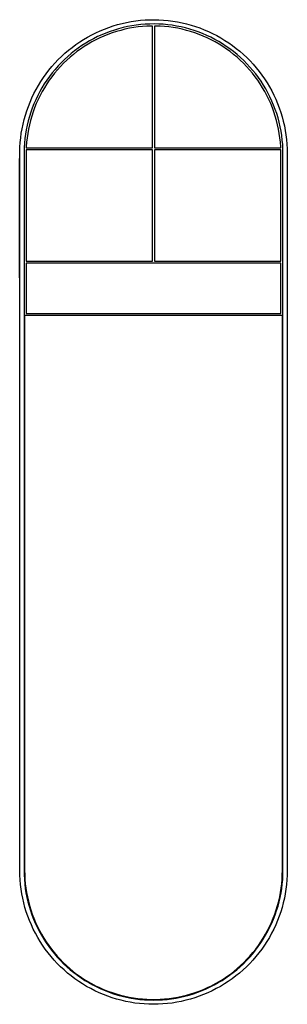
# Model space of a CAD drawing. Units: millimetres. Extents: x -1067 to 845, y -1266 to 1383.
# Drawn here: x 138 to 189, y 1194 to 1383 of the extents above; entities that cross this region are included whole.
import ezdxf

# ---------------------------------------------------------------- set-up
doc = ezdxf.new("R2010")
doc.units = ezdxf.units.MM
doc.header["$MEASUREMENT"] = 0
doc.layers.add('Default', color=7, linetype='Continuous', true_color=0x000000)

msp = doc.modelspace()

# ---------------------------------------------------------------- linework, layer by layer
at = {"layer": 'Default', "color": 7, "true_color": 0xffffff}
for p, q in [((154.89, 1381.64), (155.74, 1381.92)), ((155.74, 1381.92), (156.6, 1382.18)), ((156.6, 1382.18), (157.46, 1382.4)), ((157.46, 1382.4), (158.34, 1382.6)), ((158.48, 1381.79), (157.64, 1381.6)), ((158.34, 1382.6), (159.22, 1382.76)), ((159.34, 1381.95), (158.48, 1381.79)), ((159.22, 1382.76), (160.1, 1382.9)), ((160.19, 1382.08), (159.34, 1381.95)), ((160.55, 1381.72), (159.7, 1381.6)), ((160.1, 1382.9), (160.99, 1383)), ((161.06, 1382.18), (160.19, 1382.08)), ((161.4, 1381.81), (160.55, 1381.72)), ((160.99, 1383), (161.89, 1383.07)), ((161.92, 1382.25), (161.06, 1382.18)), ((162.26, 1381.87), (161.4, 1381.81)), ((161.89, 1383.07), (162.78, 1383.11)), ((162.79, 1382.29), (161.92, 1382.25)), ((163.11, 1381.9), (162.26, 1381.87)), ((162.78, 1383.11), (163.68, 1383.12)), ((163.65, 1382.3), (162.79, 1382.29)), ((163.32, 1381.9), (163.11, 1381.9)), ((163.32, 1358.46), (163.32, 1381.9)), ((164.52, 1382.28), (163.65, 1382.3)), ((163.68, 1383.12), (164.57, 1383.1)), ((163.92, 1381.9), (163.72, 1381.9)), ((163.72, 1381.9), (163.72, 1358.46)), ((164.78, 1381.87), (163.92, 1381.9)), ((165.39, 1382.23), (164.52, 1382.28)), ((164.57, 1383.1), (165.47, 1383.05)), ((165.63, 1381.81), (164.78, 1381.87)), ((166.25, 1382.15), (165.39, 1382.23)), ((165.47, 1383.05), (166.36, 1382.97)), ((166.48, 1381.72), (165.63, 1381.81)), ((167.11, 1382.04), (166.25, 1382.15)), ((166.36, 1382.97), (167.25, 1382.85)), ((167.33, 1381.6), (166.48, 1381.72)), ((167.97, 1381.9), (167.11, 1382.04)), ((167.25, 1382.85), (168.13, 1382.71)), ((168.82, 1381.73), (167.97, 1381.9)), ((168.13, 1382.71), (169.01, 1382.53)), ((169.66, 1381.53), (168.82, 1381.73)), ((169.01, 1382.53), (169.88, 1382.33)), ((169.88, 1382.33), (170.75, 1382.09)), ((170.75, 1382.09), (171.6, 1381.82)), ((171.6, 1381.82), (172.45, 1381.53)), ((150.05, 1379.32), (150.82, 1379.78)), ((150.82, 1379.78), (151.61, 1380.21)), ((151.61, 1380.21), (152.41, 1380.61)), ((152.74, 1379.86), (151.97, 1379.47)), ((152.41, 1380.61), (153.22, 1380.98)), ((153.53, 1380.22), (152.74, 1379.86)), ((153.95, 1379.96), (153.17, 1379.61)), ((153.22, 1380.98), (154.05, 1381.32)), ((154.33, 1380.55), (153.53, 1380.22)), ((154.74, 1380.28), (153.95, 1379.96)), ((154.05, 1381.32), (154.89, 1381.64)), ((155.14, 1380.86), (154.33, 1380.55)), ((155.55, 1380.57), (154.74, 1380.28)), ((155.97, 1381.13), (155.14, 1380.86)), ((156.36, 1380.84), (155.55, 1380.57)), ((156.8, 1381.38), (155.97, 1381.13)), ((157.19, 1381.07), (156.36, 1380.84)), ((157.64, 1381.6), (156.8, 1381.38)), ((158.02, 1381.28), (157.19, 1381.07)), ((158.86, 1381.46), (158.02, 1381.28)), ((159.7, 1381.6), (158.86, 1381.46)), ((168.18, 1381.46), (167.33, 1381.6)), ((169.01, 1381.28), (168.18, 1381.46)), ((169.85, 1381.07), (169.01, 1381.28)), ((170.5, 1381.31), (169.66, 1381.53)), ((170.67, 1380.84), (169.85, 1381.07)), ((171.33, 1381.05), (170.5, 1381.31)), ((171.48, 1380.57), (170.67, 1380.84)), ((172.15, 1380.76), (171.33, 1381.05)), ((172.29, 1380.28), (171.48, 1380.57)), ((172.96, 1380.45), (172.15, 1380.76)), ((173.08, 1379.96), (172.29, 1380.28)), ((172.45, 1381.53), (173.28, 1381.2)), ((173.76, 1380.11), (172.96, 1380.45)), ((173.87, 1379.61), (173.08, 1379.96)), ((173.28, 1381.2), (174.1, 1380.85)), ((174.54, 1379.74), (173.76, 1380.11)), ((174.1, 1380.85), (174.91, 1380.47)), ((174.91, 1380.47), (175.71, 1380.06)), ((175.71, 1380.06), (176.49, 1379.62)), ((147.83, 1377.8), (148.55, 1378.33)), ((148.55, 1378.33), (149.29, 1378.84)), ((149.73, 1378.14), (149.01, 1377.65)), ((149.29, 1378.84), (150.05, 1379.32)), ((150.17, 1377.96), (149.46, 1377.48)), ((150.46, 1378.61), (149.73, 1378.14)), ((150.9, 1378.41), (150.17, 1377.96)), ((151.2, 1379.05), (150.46, 1378.61)), ((151.64, 1378.84), (150.9, 1378.41)), ((151.97, 1379.47), (151.2, 1379.05)), ((152.4, 1379.24), (151.64, 1378.84)), ((153.17, 1379.61), (152.4, 1379.24)), ((174.64, 1379.24), (173.87, 1379.61)), ((175.31, 1379.34), (174.54, 1379.74)), ((175.39, 1378.84), (174.64, 1379.24)), ((176.07, 1378.92), (175.31, 1379.34)), ((176.14, 1378.41), (175.39, 1378.84)), ((176.81, 1378.47), (176.07, 1378.92)), ((176.86, 1377.96), (176.14, 1378.41)), ((176.49, 1379.62), (177.26, 1379.15)), ((177.54, 1377.99), (176.81, 1378.47)), ((177.57, 1377.48), (176.86, 1377.96)), ((177.26, 1379.15), (178.01, 1378.66)), ((178.25, 1377.49), (177.54, 1377.99)), ((178.01, 1378.66), (178.74, 1378.15)), ((178.74, 1378.15), (179.45, 1377.6)), ((145.15, 1375.43), (145.79, 1376.06)), ((145.79, 1376.06), (146.45, 1376.66)), ((146.98, 1376.03), (146.34, 1375.44)), ((146.45, 1376.66), (147.13, 1377.24)), ((147.64, 1376.59), (146.98, 1376.03)), ((147.13, 1377.24), (147.83, 1377.8)), ((148.09, 1376.45), (147.43, 1375.9)), ((148.31, 1377.14), (147.64, 1376.59)), ((148.77, 1376.98), (148.09, 1376.45)), ((149.01, 1377.65), (148.31, 1377.14)), ((149.46, 1377.48), (148.77, 1376.98)), ((178.27, 1376.98), (177.57, 1377.48)), ((178.94, 1376.97), (178.25, 1377.49)), ((178.94, 1376.45), (178.27, 1376.98)), ((179.61, 1376.42), (178.94, 1376.97)), ((179.6, 1375.9), (178.94, 1376.45)), ((179.45, 1377.6), (180.15, 1377.04)), ((180.26, 1375.85), (179.61, 1376.42)), ((180.15, 1377.04), (180.82, 1376.45)), ((180.82, 1376.45), (181.47, 1375.84)), ((143.37, 1373.42), (143.94, 1374.11)), ((143.94, 1374.11), (144.53, 1374.78)), ((144.53, 1374.78), (145.15, 1375.43)), ((145.12, 1374.21), (144.55, 1373.56)), ((145.58, 1374.12), (145.01, 1373.48)), ((145.72, 1374.84), (145.12, 1374.21)), ((146.18, 1374.73), (145.58, 1374.12)), ((146.34, 1375.44), (145.72, 1374.84)), ((146.8, 1375.33), (146.18, 1374.73)), ((147.43, 1375.9), (146.8, 1375.33)), ((180.24, 1375.33), (179.6, 1375.9)), ((180.85, 1374.73), (180.24, 1375.33)), ((180.9, 1375.25), (180.26, 1375.85)), ((181.45, 1374.12), (180.85, 1374.73)), ((181.51, 1374.64), (180.9, 1375.25)), ((182.02, 1373.48), (181.45, 1374.12)), ((181.47, 1375.84), (182.11, 1375.2)), ((182.1, 1374), (181.51, 1374.64)), ((182.11, 1375.2), (182.71, 1374.54)), ((182.71, 1374.54), (183.3, 1373.87)), ((142.3, 1371.98), (142.82, 1372.71)), ((142.82, 1372.71), (143.37, 1373.42)), ((143.47, 1372.2), (142.96, 1371.49)), ((143.99, 1372.89), (143.47, 1372.2)), ((144.46, 1372.82), (143.93, 1372.15)), ((144.55, 1373.56), (143.99, 1372.89)), ((145.01, 1373.48), (144.46, 1372.82)), ((182.58, 1372.82), (182.02, 1373.48)), ((182.67, 1373.35), (182.1, 1374)), ((183.1, 1372.15), (182.58, 1372.82)), ((183.21, 1372.67), (182.67, 1373.35)), ((183.73, 1371.98), (183.21, 1372.67)), ((183.3, 1373.87), (183.86, 1373.17)), ((183.86, 1373.17), (184.4, 1372.45)), ((184.4, 1372.45), (184.91, 1371.72)), ((140.9, 1369.69), (141.34, 1370.47)), ((141.34, 1370.47), (141.81, 1371.23)), ((141.81, 1371.23), (142.3, 1371.98)), ((142.48, 1370.77), (142.03, 1370.03)), ((142.96, 1371.49), (142.48, 1370.77)), ((142.95, 1370.75), (142.49, 1370.02)), ((143.43, 1371.46), (142.95, 1370.75)), ((143.93, 1372.15), (143.43, 1371.46)), ((183.61, 1371.46), (183.1, 1372.15)), ((184.09, 1370.75), (183.61, 1371.46)), ((184.23, 1371.26), (183.73, 1371.98)), ((184.54, 1370.02), (184.09, 1370.75)), ((184.7, 1370.54), (184.23, 1371.26)), ((185.14, 1369.79), (184.7, 1370.54)), ((184.91, 1371.72), (185.4, 1370.96)), ((185.4, 1370.96), (185.86, 1370.19)), ((140.09, 1368.09), (140.48, 1368.9)), ((140.48, 1368.9), (140.9, 1369.69)), ((141.2, 1368.51), (140.83, 1367.72)), ((141.6, 1369.27), (141.2, 1368.51)), ((141.66, 1368.52), (141.28, 1367.75)), ((142.03, 1370.03), (141.6, 1369.27)), ((142.06, 1369.28), (141.66, 1368.52)), ((142.49, 1370.02), (142.06, 1369.28)), ((184.97, 1369.28), (184.54, 1370.02)), ((185.37, 1368.52), (184.97, 1369.28)), ((185.56, 1369.03), (185.14, 1369.79)), ((185.75, 1367.75), (185.37, 1368.52)), ((185.95, 1368.26), (185.56, 1369.03)), ((185.86, 1370.19), (186.29, 1369.41)), ((186.29, 1369.41), (186.69, 1368.61)), ((186.69, 1368.61), (187.07, 1367.8)), ((139.4, 1366.44), (139.73, 1367.27)), ((139.73, 1367.27), (140.09, 1368.09)), ((140.48, 1366.93), (140.16, 1366.12)), ((140.83, 1367.72), (140.48, 1366.93)), ((140.93, 1366.97), (140.61, 1366.18)), ((141.28, 1367.75), (140.93, 1366.97)), ((186.1, 1366.97), (185.75, 1367.75)), ((186.32, 1367.47), (185.95, 1368.26)), ((186.42, 1366.18), (186.1, 1366.97)), ((186.66, 1366.67), (186.32, 1367.47)), ((186.97, 1365.86), (186.66, 1366.67)), ((187.07, 1367.8), (187.42, 1366.97)), ((187.42, 1366.97), (187.74, 1366.14)), ((138.59, 1363.88), (138.83, 1364.74)), ((138.83, 1364.74), (139.1, 1365.59)), ((139.1, 1365.59), (139.4, 1366.44)), ((139.87, 1365.3), (139.61, 1364.48)), ((140.16, 1366.12), (139.87, 1365.3)), ((140.32, 1365.37), (140.05, 1364.56)), ((140.61, 1366.18), (140.32, 1365.37)), ((186.72, 1365.37), (186.42, 1366.18)), ((186.98, 1364.56), (186.72, 1365.37)), ((187.25, 1365.04), (186.97, 1365.86)), ((187.5, 1364.21), (187.25, 1365.04)), ((187.74, 1366.14), (188.03, 1365.29)), ((188.03, 1365.29), (188.29, 1364.43)), ((138.2, 1362.13), (138.38, 1363.01)), ((138.38, 1363.01), (138.59, 1363.88)), ((139.17, 1362.8), (139, 1361.95)), ((139.38, 1363.64), (139.17, 1362.8)), ((139.61, 1364.48), (139.38, 1363.64)), ((139.61, 1362.9), (139.43, 1362.07)), ((139.82, 1363.74), (139.61, 1362.9)), ((140.05, 1364.56), (139.82, 1363.74)), ((187.22, 1363.74), (186.98, 1364.56)), ((187.43, 1362.9), (187.22, 1363.74)), ((187.61, 1362.07), (187.43, 1362.9)), ((187.73, 1363.37), (187.5, 1364.21)), ((187.92, 1362.53), (187.73, 1363.37)), ((188.29, 1364.43), (188.52, 1363.57)), ((188.52, 1363.57), (188.72, 1362.69)), ((137.93, 1360.36), (138.05, 1361.25)), ((138.05, 1361.25), (138.2, 1362.13)), ((138.85, 1361.09), (138.74, 1360.23)), ((139, 1361.95), (138.85, 1361.09)), ((139.28, 1361.22), (139.16, 1360.38)), ((139.43, 1362.07), (139.28, 1361.22)), ((187.75, 1361.22), (187.61, 1362.07)), ((187.88, 1360.38), (187.75, 1361.22)), ((188.09, 1361.67), (187.92, 1362.53)), ((188.22, 1360.82), (188.09, 1361.67)), ((188.72, 1362.69), (188.89, 1361.81)), ((188.89, 1361.81), (189.03, 1360.93)), ((189.03, 1360.93), (189.14, 1360.04)), ((137.78, 1358.57), (137.84, 1359.47)), ((137.84, 1359.47), (137.93, 1360.36)), ((138.65, 1359.37), (138.6, 1358.5)), ((138.74, 1360.23), (138.65, 1359.37)), ((139.07, 1359.52), (139.01, 1358.67)), ((139.16, 1360.38), (139.07, 1359.52)), ((187.97, 1359.52), (187.88, 1360.38)), ((188.03, 1358.67), (187.97, 1359.52)), ((188.33, 1359.96), (188.22, 1360.82)), ((188.4, 1359.09), (188.33, 1359.96)), ((188.45, 1358.23), (188.4, 1359.09)), ((189.14, 1360.04), (189.22, 1359.15)), ((189.22, 1359.15), (189.27, 1358.25)), ((137.73, 1355.27), (137.75, 1357.68)), ((137.75, 1357.68), (137.78, 1358.57)), ((137.75, 1219.36), (137.75, 1357.68)), ((138.6, 1358.5), (138.57, 1357.63)), ((138.57, 1357.63), (138.57, 1357.36)), ((138.57, 1357.36), (138.57, 1219.36)), ((163.32, 1358.06), (138.97, 1358.06)), ((138.97, 1358.06), (138.97, 1336.66)), ((139.01, 1358.67), (139, 1358.46)), ((139, 1358.46), (163.32, 1358.46)), ((163.32, 1336.66), (163.32, 1358.06)), ((163.72, 1358.46), (188.04, 1358.46)), ((188.06, 1358.06), (163.72, 1358.06)), ((163.72, 1358.06), (163.72, 1336.66)), ((188.04, 1358.46), (188.03, 1358.67)), ((188.06, 1336.66), (188.06, 1358.06)), ((188.46, 1357.36), (188.45, 1358.23)), ((188.46, 1219.36), (188.46, 1357.36)), ((189.27, 1358.25), (189.28, 1357.36)), ((189.28, 1357.36), (189.29, 1355.07)), ((189.28, 1357.36), (189.28, 1219.36)), ((137.75, 1311.55), (137.73, 1355.27)), ((189.29, 1355.07), (189.28, 1330.08)), ((138.97, 1336.66), (163.32, 1336.66)), ((188.06, 1336.26), (138.97, 1336.26)), ((138.97, 1336.26), (138.97, 1326.56)), ((163.72, 1336.66), (188.06, 1336.66)), ((188.06, 1326.56), (188.06, 1336.26)), ((188.35, 1326.16), (138.68, 1326.16)), ((138.68, 1326.16), (138.68, 1219.36)), ((138.97, 1326.56), (188.06, 1326.56)), ((188.35, 1219.36), (188.35, 1326.16)), ((137.74, 1221.72), (137.75, 1265.45)), ((137.75, 1219.36), (137.74, 1221.72)), ((137.77, 1218.46), (137.75, 1219.36)), ((138.57, 1219.36), (138.59, 1218.49)), ((138.68, 1219.36), (138.7, 1218.5)), ((188.33, 1218.5), (188.35, 1219.36)), ((188.45, 1218.49), (188.46, 1219.36)), ((189.28, 1219.36), (189.27, 1218.46)), ((189.28, 1220.44), (189.28, 1219.36)), ((137.81, 1217.56), (137.77, 1218.46)), ((137.89, 1216.67), (137.81, 1217.56)), ((138.59, 1218.49), (138.63, 1217.62)), ((138.63, 1217.62), (138.71, 1216.75)), ((138.7, 1218.5), (138.74, 1217.64)), ((138.74, 1217.64), (138.82, 1216.79)), ((138.82, 1216.79), (138.92, 1215.94)), ((188.11, 1215.94), (188.22, 1216.79)), ((188.22, 1216.79), (188.29, 1217.64)), ((188.29, 1217.64), (188.33, 1218.5)), ((188.33, 1216.75), (188.4, 1217.62)), ((188.4, 1217.62), (188.45, 1218.49)), ((189.22, 1217.56), (189.14, 1216.67)), ((189.27, 1218.46), (189.22, 1217.56)), ((138, 1215.77), (137.89, 1216.67)), ((138.14, 1214.88), (138, 1215.77)), ((138.31, 1214), (138.14, 1214.88)), ((138.71, 1216.75), (138.81, 1215.89)), ((138.81, 1215.89), (138.95, 1215.03)), ((138.92, 1215.94), (139.05, 1215.09)), ((138.95, 1215.03), (139.12, 1214.17)), ((139.05, 1215.09), (139.22, 1214.25)), ((187.82, 1214.25), (187.98, 1215.09)), ((187.92, 1214.17), (188.08, 1215.03)), ((187.98, 1215.09), (188.11, 1215.94)), ((188.08, 1215.03), (188.22, 1215.89)), ((188.22, 1215.89), (188.33, 1216.75)), ((188.89, 1214.88), (188.72, 1214)), ((189.03, 1215.77), (188.89, 1214.88)), ((189.14, 1216.67), (189.03, 1215.77)), ((138.52, 1213.13), (138.31, 1214)), ((138.75, 1212.26), (138.52, 1213.13)), ((139.12, 1214.17), (139.31, 1213.32)), ((139.22, 1214.25), (139.41, 1213.42)), ((139.31, 1213.32), (139.54, 1212.48)), ((139.41, 1213.42), (139.63, 1212.59)), ((187.41, 1212.59), (187.63, 1213.42)), ((187.5, 1212.48), (187.72, 1213.32)), ((187.63, 1213.42), (187.82, 1214.25)), ((187.72, 1213.32), (187.92, 1214.17)), ((188.52, 1213.13), (188.28, 1212.26)), ((188.72, 1214), (188.52, 1213.13)), ((139.01, 1211.4), (138.75, 1212.26)), ((139.31, 1210.55), (139.01, 1211.4)), ((139.54, 1212.48), (139.79, 1211.65)), ((139.63, 1212.59), (139.87, 1211.77)), ((139.79, 1211.65), (140.08, 1210.83)), ((139.87, 1211.77), (140.15, 1210.95)), ((186.88, 1210.95), (187.16, 1211.77)), ((186.96, 1210.83), (187.24, 1211.65)), ((187.16, 1211.77), (187.41, 1212.59)), ((187.24, 1211.65), (187.5, 1212.48)), ((188.02, 1211.4), (187.73, 1210.55)), ((188.28, 1212.26), (188.02, 1211.4)), ((139.63, 1209.71), (139.31, 1210.55)), ((139.98, 1208.88), (139.63, 1209.71)), ((140.08, 1210.83), (140.39, 1210.01)), ((140.15, 1210.95), (140.45, 1210.15)), ((140.39, 1210.01), (140.73, 1209.21)), ((140.45, 1210.15), (140.78, 1209.36)), ((140.73, 1209.21), (141.1, 1208.42)), ((140.78, 1209.36), (141.14, 1208.58)), ((185.89, 1208.58), (186.25, 1209.36)), ((185.94, 1208.42), (186.31, 1209.21)), ((186.25, 1209.36), (186.58, 1210.15)), ((186.31, 1209.21), (186.65, 1210.01)), ((186.58, 1210.15), (186.88, 1210.95)), ((186.65, 1210.01), (186.96, 1210.83)), ((187.41, 1209.71), (187.05, 1208.88)), ((187.73, 1210.55), (187.41, 1209.71)), ((140.36, 1208.06), (139.98, 1208.88)), ((140.77, 1207.26), (140.36, 1208.06)), ((141.1, 1208.42), (141.49, 1207.65)), ((141.14, 1208.58), (141.53, 1207.82)), ((141.49, 1207.65), (141.91, 1206.89)), ((141.53, 1207.82), (141.94, 1207.07)), ((185.09, 1207.07), (185.5, 1207.82)), ((185.12, 1206.89), (185.54, 1207.65)), ((185.5, 1207.82), (185.89, 1208.58)), ((185.54, 1207.65), (185.94, 1208.42)), ((186.67, 1208.06), (186.27, 1207.26)), ((187.05, 1208.88), (186.67, 1208.06)), ((141.2, 1206.48), (140.77, 1207.26)), ((141.67, 1205.71), (141.2, 1206.48)), ((142.16, 1204.95), (141.67, 1205.71)), ((141.91, 1206.89), (142.36, 1206.14)), ((141.94, 1207.07), (142.38, 1206.33)), ((142.36, 1206.14), (142.84, 1205.41)), ((142.38, 1206.33), (142.84, 1205.61)), ((142.84, 1205.61), (143.33, 1204.9)), ((142.84, 1205.41), (143.34, 1204.7)), ((183.7, 1204.7), (184.2, 1205.41)), ((183.71, 1204.9), (184.19, 1205.61)), ((184.19, 1205.61), (184.66, 1206.33)), ((184.2, 1205.41), (184.67, 1206.14)), ((184.66, 1206.33), (185.09, 1207.07)), ((184.67, 1206.14), (185.12, 1206.89)), ((185.37, 1205.71), (184.88, 1204.95)), ((185.83, 1206.48), (185.37, 1205.71)), ((186.27, 1207.26), (185.83, 1206.48)), ((142.67, 1204.21), (142.16, 1204.95)), ((143.21, 1203.5), (142.67, 1204.21)), ((143.33, 1204.9), (143.84, 1204.21)), ((143.34, 1204.7), (143.86, 1204)), ((143.84, 1204.21), (144.37, 1203.54)), ((143.86, 1204), (144.41, 1203.32)), ((144.37, 1203.54), (144.93, 1202.89)), ((182.1, 1202.89), (182.66, 1203.54)), ((182.63, 1203.32), (183.17, 1204)), ((182.66, 1203.54), (183.2, 1204.21)), ((183.17, 1204), (183.7, 1204.7)), ((183.2, 1204.21), (183.71, 1204.9)), ((184.36, 1204.21), (183.82, 1203.5)), ((184.88, 1204.95), (184.36, 1204.21)), ((143.78, 1202.8), (143.21, 1203.5)), ((144.37, 1202.12), (143.78, 1202.8)), ((144.98, 1201.46), (144.37, 1202.12)), ((144.41, 1203.32), (144.98, 1202.67)), ((144.93, 1202.89), (145.51, 1202.26)), ((144.98, 1202.67), (145.57, 1202.03)), ((145.51, 1202.26), (146.11, 1201.65)), ((145.57, 1202.03), (146.19, 1201.41)), ((146.11, 1201.65), (146.73, 1201.06)), ((180.3, 1201.06), (180.92, 1201.65)), ((180.84, 1201.41), (181.46, 1202.03)), ((180.92, 1201.65), (181.52, 1202.26)), ((181.46, 1202.03), (182.05, 1202.67)), ((181.52, 1202.26), (182.1, 1202.89)), ((182.05, 1202.67), (182.63, 1203.32)), ((182.66, 1202.12), (182.05, 1201.46)), ((183.25, 1202.8), (182.66, 1202.12)), ((183.82, 1203.5), (183.25, 1202.8)), ((145.62, 1200.82), (144.98, 1201.46)), ((146.28, 1200.21), (145.62, 1200.82)), ((146.19, 1201.41), (146.83, 1200.82)), ((146.96, 1199.62), (146.28, 1200.21)), ((146.73, 1201.06), (147.37, 1200.49)), ((146.83, 1200.82), (147.48, 1200.25)), ((147.37, 1200.49), (148.03, 1199.94)), ((147.48, 1200.25), (148.16, 1199.7)), ((148.03, 1199.94), (148.71, 1199.42)), ((178.32, 1199.42), (179, 1199.94)), ((178.87, 1199.7), (179.55, 1200.25)), ((179, 1199.94), (179.66, 1200.49)), ((179.55, 1200.25), (180.21, 1200.82)), ((179.66, 1200.49), (180.3, 1201.06)), ((180.76, 1200.21), (180.08, 1199.62)), ((180.21, 1200.82), (180.84, 1201.41)), ((181.41, 1200.82), (180.76, 1200.21)), ((182.05, 1201.46), (181.41, 1200.82)), ((147.65, 1199.06), (146.96, 1199.62)), ((148.37, 1198.51), (147.65, 1199.06)), ((148.16, 1199.7), (148.85, 1199.18)), ((149.11, 1198), (148.37, 1198.51)), ((148.71, 1199.42), (149.41, 1198.92)), ((148.85, 1199.18), (149.57, 1198.68)), ((149.86, 1197.51), (149.11, 1198)), ((149.41, 1198.92), (150.12, 1198.45)), ((149.57, 1198.68), (150.3, 1198.2)), ((150.12, 1198.45), (150.85, 1198)), ((150.3, 1198.2), (151.04, 1197.76)), ((150.85, 1198), (151.6, 1197.57)), ((175.43, 1197.57), (176.18, 1198)), ((175.99, 1197.76), (176.74, 1198.2)), ((176.18, 1198), (176.91, 1198.45)), ((176.74, 1198.2), (177.47, 1198.68)), ((176.91, 1198.45), (177.62, 1198.92)), ((177.92, 1198), (177.17, 1197.51)), ((177.47, 1198.68), (178.18, 1199.18)), ((177.62, 1198.92), (178.32, 1199.42)), ((178.66, 1198.51), (177.92, 1198)), ((178.18, 1199.18), (178.87, 1199.7)), ((179.38, 1199.06), (178.66, 1198.51)), ((180.08, 1199.62), (179.38, 1199.06)), ((150.63, 1197.05), (149.86, 1197.51)), ((151.42, 1196.61), (150.63, 1197.05)), ((151.04, 1197.76), (151.81, 1197.33)), ((152.22, 1196.2), (151.42, 1196.61)), ((151.6, 1197.57), (152.36, 1197.17)), ((151.81, 1197.33), (152.58, 1196.94)), ((153.04, 1195.82), (152.22, 1196.2)), ((152.36, 1197.17), (153.13, 1196.8)), ((152.58, 1196.94), (153.37, 1196.57)), ((153.13, 1196.8), (153.91, 1196.46)), ((153.37, 1196.57), (154.17, 1196.23)), ((153.91, 1196.46), (154.71, 1196.14)), ((154.17, 1196.23), (154.98, 1195.92)), ((154.71, 1196.14), (155.52, 1195.85)), ((171.52, 1195.85), (172.32, 1196.14)), ((172.05, 1195.92), (172.86, 1196.23)), ((172.32, 1196.14), (173.12, 1196.46)), ((172.86, 1196.23), (173.66, 1196.57)), ((173.12, 1196.46), (173.9, 1196.8)), ((173.66, 1196.57), (174.45, 1196.94)), ((173.9, 1196.8), (174.68, 1197.17)), ((174.81, 1196.2), (174, 1195.82)), ((174.45, 1196.94), (175.23, 1197.33)), ((174.68, 1197.17), (175.43, 1197.57)), ((175.61, 1196.61), (174.81, 1196.2)), ((175.23, 1197.33), (175.99, 1197.76)), ((176.4, 1197.05), (175.61, 1196.61)), ((177.17, 1197.51), (176.4, 1197.05)), ((153.86, 1195.47), (153.04, 1195.82)), ((154.7, 1195.15), (153.86, 1195.47)), ((155.55, 1194.85), (154.7, 1195.15)), ((154.98, 1195.92), (155.81, 1195.63)), ((155.52, 1195.85), (156.33, 1195.59)), ((156.41, 1194.59), (155.55, 1194.85)), ((155.81, 1195.63), (156.64, 1195.38)), ((156.33, 1195.59), (157.16, 1195.35)), ((157.28, 1194.36), (156.41, 1194.59)), ((156.64, 1195.38), (157.48, 1195.15)), ((157.16, 1195.35), (157.99, 1195.15)), ((158.16, 1194.16), (157.28, 1194.36)), ((157.48, 1195.15), (158.33, 1194.96)), ((157.99, 1195.15), (158.83, 1194.97)), ((159.04, 1193.99), (158.16, 1194.16)), ((158.33, 1194.96), (159.18, 1194.79)), ((158.83, 1194.97), (159.67, 1194.82)), ((159.18, 1194.79), (160.04, 1194.66)), ((159.67, 1194.82), (160.52, 1194.71)), ((160.04, 1194.66), (160.91, 1194.55)), ((160.52, 1194.71), (161.38, 1194.62)), ((160.91, 1194.55), (161.78, 1194.47)), ((161.38, 1194.62), (162.23, 1194.56)), ((161.78, 1194.47), (162.65, 1194.43)), ((162.23, 1194.56), (163.09, 1194.53)), ((162.65, 1194.43), (163.52, 1194.41)), ((163.09, 1194.53), (163.95, 1194.53)), ((163.52, 1194.41), (164.39, 1194.43)), ((163.95, 1194.53), (164.8, 1194.56)), ((164.39, 1194.43), (165.26, 1194.47)), ((164.8, 1194.56), (165.66, 1194.62)), ((165.26, 1194.47), (166.12, 1194.55)), ((165.66, 1194.62), (166.51, 1194.71)), ((166.12, 1194.55), (166.99, 1194.66)), ((166.51, 1194.71), (167.36, 1194.82)), ((166.99, 1194.66), (167.85, 1194.79)), ((167.36, 1194.82), (168.2, 1194.97)), ((167.85, 1194.79), (168.7, 1194.96)), ((168.87, 1194.16), (167.99, 1193.99)), ((168.2, 1194.97), (169.04, 1195.15)), ((168.7, 1194.96), (169.55, 1195.15)), ((169.75, 1194.36), (168.87, 1194.16)), ((169.04, 1195.15), (169.87, 1195.35)), ((169.55, 1195.15), (170.39, 1195.38)), ((170.62, 1194.59), (169.75, 1194.36)), ((169.87, 1195.35), (170.7, 1195.59)), ((170.39, 1195.38), (171.23, 1195.63)), ((171.48, 1194.85), (170.62, 1194.59)), ((170.7, 1195.59), (171.52, 1195.85)), ((171.23, 1195.63), (172.05, 1195.92)), ((172.33, 1195.15), (171.48, 1194.85)), ((173.17, 1195.47), (172.33, 1195.15)), ((174, 1195.82), (173.17, 1195.47)), ((159.93, 1193.84), (159.04, 1193.99)), ((160.82, 1193.73), (159.93, 1193.84)), ((161.72, 1193.66), (160.82, 1193.73)), ((162.62, 1193.61), (161.72, 1193.66)), ((163.52, 1193.59), (162.62, 1193.61)), ((164.42, 1193.61), (163.52, 1193.59)), ((165.31, 1193.66), (164.42, 1193.61)), ((166.21, 1193.73), (165.31, 1193.66)), ((167.1, 1193.84), (166.21, 1193.73)), ((167.99, 1193.99), (167.1, 1193.84))]:
    msp.add_line(p, q, dxfattribs=at)

doc.saveas('drawing.dxf')
